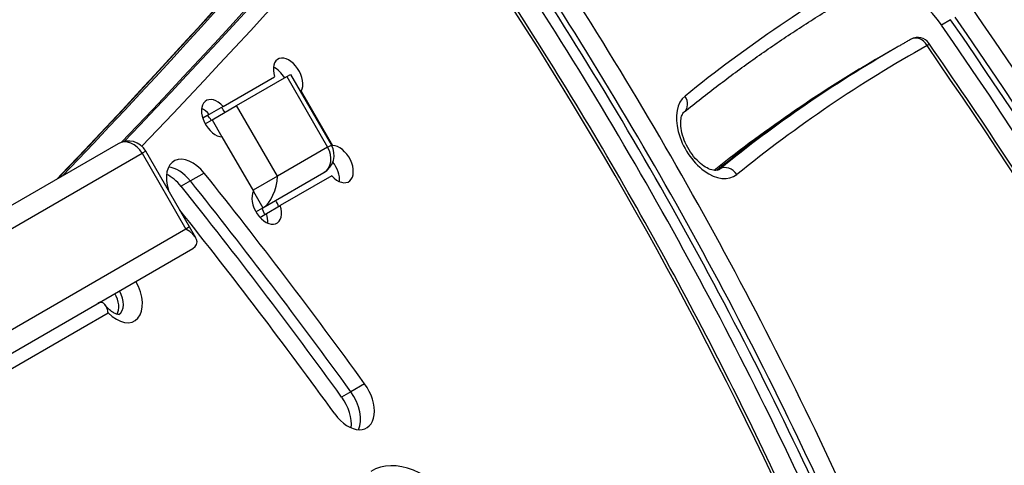
# Model space of a CAD drawing. Units: millimetres. Extents: x -4845 to 4143, y -4297 to 3009.
# Drawn here: x 1270 to 1416, y -491 to -424 of the extents above; entities that cross this region are included whole.
import ezdxf

# ---------------------------------------------------------------- set-up
doc = ezdxf.new("R2010")
doc.units = ezdxf.units.MM
doc.header["$LTSCALE"] = 100
doc.layers.add('SW_Toestellen', color=2, linetype='Continuous')

msp = doc.modelspace()

# ---------------------------------------------------------------- linework, layer by layer
at = {"layer": 'SW_Toestellen'}
for p, q in [((1408.22, -424.4), (1406.85, -425.19)), ((1399.23, -429.08), (1397.87, -429.86)), ((1399.91, -428.68), (1399.23, -429.08)), ((1300.13, -437.27), (1307.78, -432.86)), ((1302.15, -437.14), (1309.62, -432.84)), ((1309.62, -432.84), (1310.17, -432.52)), ((1309.62, -432.84), (1315.67, -443.31)), ((1310.17, -432.52), (1316.22, -443)), ((1311.73, -435), (1311.63, -435.05)), ((1311.73, -435), (1316.41, -443.09)), ((1300.13, -437.27), (1298.08, -438.46)), ((1298.51, -439.25), (1302.15, -437.14)), ((1308.2, -447.62), (1302.15, -437.14)), ((1298.08, -438.46), (1297.11, -439.02)), ((1297.47, -439.85), (1298.51, -439.25)), ((1298.51, -439.25), (1299.96, -441.77)), ((1284.55, -442.81), (1228.99, -474.88)), ((1304.68, -449.86), (1300, -441.77)), ((1315.67, -443.31), (1316.22, -443)), ((1315.67, -443.31), (1316.22, -443)), ((1316.3, -443.15), (1316.41, -443.09)), ((1232.54, -476.3), (1288.1, -444.22)), ((1232.54, -476.3), (1288.1, -444.22)), ((1288.65, -443.9), (1288.1, -444.22)), ((1288.65, -443.9), (1288.1, -444.22)), ((1288.1, -444.22), (1294.6, -455.48)), ((1295.15, -455.16), (1288.65, -443.9)), ((1315.67, -443.31), (1308.2, -447.62)), ((1315.67, -443.31), (1308.2, -447.62)), ((1297.33, -447.16), (1295.29, -448.34)), ((1306.06, -452.33), (1315.12, -447.09)), ((1316.28, -447.58), (1308.63, -452)), ((1373.98, -446.51), (1373.57, -446.75)), ((1295.29, -448.34), (1293.92, -449.13)), ((1308.2, -447.62), (1304.59, -449.71)), ((1308.2, -447.62), (1304.59, -449.71)), ((1304.65, -449.9), (1306.06, -452.33)), ((1305.02, -452.92), (1306.06, -452.33)), ((1305.61, -453.74), (1306.58, -453.18)), ((1306.58, -453.18), (1308.63, -452)), ((1294.6, -455.48), (1239.04, -487.56)), ((1294.6, -455.48), (1239.04, -487.56)), ((1295.15, -455.16), (1294.6, -455.48)), ((1295.15, -455.16), (1294.6, -455.48)), ((1296.07, -456.76), (1295.15, -455.16)), ((1238.49, -491.34), (1295.65, -458.34)), ((1246.15, -489.23), (1283.05, -467.92)), ((1319.11, -479.62), (1317.75, -480.41)), ((1321.16, -478.44), (1319.11, -479.62))]:
    msp.add_line(p, q, dxfattribs=at)
for centre, radius, start, end in [((1403.35, -429.03), 2, 34.6613, 119.1929), ((1286.05, -445.4), 3, 30, 120), ((1313.62, -444.5), 3, 300, 30)]:
    msp.add_arc(centre, radius, start, end, dxfattribs=at)
for centre, major_axis, ratio, start_param, end_param in [((-355.63, 1792.66), (1400, -2424.87), 0.615661, 0.177079, 0.41989), ((-356.31, 1792.26), (1400, -2424.87), 0.615661, 0.177298, 0.41989), ((-356.31, 1792.26), (1400, -2424.87), 0.615661, 0.177298, 0.41989), ((-354.27, 1793.44), (1401, -2426.6), 0.615661, 0.177143, 0.41989), ((-365.19, 1787.14), (1400, -2424.87), 0.615661, 0.177397, 0.41989), ((-365.19, 1787.14), (1400, -2424.87), 0.615661, 0.177397, 0.41989), ((-365.87, 1786.75), (1400, -2424.87), 0.615661, 0.177397, 0.41989), ((1162.52, -561.75), (-191.13, 331.04), 0.615661, 4.568884, 4.844047), ((1160.47, -562.94), (-190.13, 329.31), 0.615661, 4.568884, 4.844047), ((1160.47, -562.94), (-190.13, 329.31), 0.615661, 4.568884, 4.844047), ((1161.15, -562.54), (190.13, -329.31), 0.615661, 1.427292, 1.702454), ((1159.1, -563.73), (190.13, -329.31), 0.615661, 1.427292, 1.702454), ((1162.52, -561.75), (184.13, -318.92), 0.615661, 1.427292, 1.702454), ((1664.16, -883.22), (-268.88, 465.72), 0.615661, 6.274512, 6.380266), ((1401.3, -430.21), (-6, 10.39), 0.615661, 4.844057, 6.274512), ((1114.9, -690.48), (-320.03, 554.31), 0.615661, 4.685, 4.844057), ((1113.53, -691.27), (319.03, -552.57), 0.615661, 1.543408, 1.702464), ((1111.48, -692.45), (319.03, -552.57), 0.615661, 1.543408, 1.702464), ((1112.85, -691.66), (-319.03, 552.57), 0.615661, 4.685, 4.844057), ((1112.85, -691.66), (-319.03, 552.57), 0.615661, 4.685, 4.844057), ((1403.35, -429.03), (-0.98, 1.75), 0.787981, 4.723489, 6.283185), ((1664.16, -883.22), (-261.88, 453.59), 0.615661, 6.274512, 6.380266), ((1403.35, -429.03), (1.65, 1.14), 0.103456, 5.615738, 6.283185), ((1114.9, -690.48), (313.03, -542.18), 0.615661, 1.543408, 1.702464), ((1309.79, -432.85), (-1.5, 2.6), 0.615661, 3.48143, 7.514145), ((1660.75, -885.19), (-262.88, 455.33), 0.615661, 0, 0.092568), ((1662.12, -884.4), (-262.88, 455.33), 0.615661, 0, 0.096428), ((1662.12, -884.4), (-262.88, 455.33), 0.615661, 0, 0.096428), ((1662.8, -884.01), (-262.88, 455.33), 0.615661, 0, 0.097081), ((1307.74, -434.04), (-1.5, 2.6), 0.615661, 4.745728, 5.588725), ((1307.74, -434.04), (-1.5, 2.6), 0.615661, 4.745728, 5.588725), ((1372.6, -441.56), (-3.5, 6.06), 0.615661, 0.097081, 3.238674), ((1367.39, -436.53), (1.26, -1.55), 0.7843, 0, 1.447364), ((1299.12, -439.01), (1.5, -2.6), 0.615661, 1.910633, 5.943348), ((1297.08, -440.19), (-1.5, 2.6), 0.615661, 5.052226, 5.588725), ((1297.08, -440.19), (-1.5, 2.6), 0.615661, 5.052226, 5.588725), ((1296.82, -440.34), (-1.5, 2.6), 0.615661, 4.745728, 5.052226), ((1298.87, -439.16), (-1.5, 2.6), 0.615661, 4.745728, 5.052226), ((1298.87, -439.16), (-1.5, 2.6), 0.615661, 4.745728, 5.052226), ((1286.05, -445.4), (-1.5, 2.6), 0.788011, 4.712389, 6.283185), ((1317.29, -445.84), (-1.5, 2.6), 0.615661, 1.910633, 5.943348), ((1313.62, -444.5), (1.5, -2.6), 0.788011, 0, 1.570796), ((1295.35, -449.7), (-2.5, 4.33), 0.615661, 4.955191, 7.516424), ((1315.24, -447.03), (-1.5, 2.6), 0.615661, 3.836053, 4.949262), ((1315.24, -447.03), (-1.5, 2.6), 0.615661, 3.836053, 4.949262), ((1375.08, -448.18), (-1.26, 1.55), 0.7843, 4.588957, 6.159753), ((1291.93, -451.67), (2.5, -4.33), 0.615661, 1.813598, 2.447132), ((1293.3, -450.88), (-2.5, 4.33), 0.615661, 4.955191, 5.88908), ((1293.3, -450.88), (-2.5, 4.33), 0.615661, 4.955191, 5.88908), ((1087.13, -715.39), (264.52, -458.16), 0.615661, 1.73828, 1.813598), ((1371.23, -442.35), (2.5, -4.33), 0.615661, 0, 0.097081), ((1085.08, -716.57), (-264.52, 458.16), 0.615661, 4.879873, 4.955191), ((1085.08, -716.57), (-264.52, 458.16), 0.615661, 4.879873, 4.955191), ((1306.16, -448.81), (-0.99, -3.68), 0.487733, 0.453786, 2.024582), ((1083.72, -717.36), (264.52, -458.16), 0.615661, 1.73828, 1.813598), ((1306.62, -452), (1.5, -2.6), 0.615661, 3.48143, 7.514145), ((1306.37, -452.15), (-1.5, 2.6), 0.615661, 4.372552, 4.712389), ((1306.37, -452.15), (-1.5, 2.6), 0.615661, 4.372552, 4.712389), ((1087.13, -715.39), (-259.52, 449.5), 0.615661, 4.879873, 4.954102), ((1304.32, -453.33), (-1.5, 2.6), 0.615661, 4.372552, 4.712389), ((1304.58, -453.18), (-1.5, 2.6), 0.615661, 3.836053, 4.372552), ((1304.58, -453.18), (-1.5, 2.6), 0.615661, 3.836053, 4.372552), ((1292.55, -456.66), (-3.68, 0.99), 0.487733, 2.687807, 4.258603), ((1284.5, -464.78), (2.5, -4.33), 0.615661, 5.123906, 7.853982), ((1282.45, -465.96), (1.5, -2.6), 0.615661, 0.324264, 1.570796), ((1282.45, -465.96), (1.5, -2.6), 0.615661, 0.324264, 1.570796), ((1283.13, -465.56), (1.5, -2.6), 0.615661, 0.006401, 1.570796), ((1318.95, -480.68), (2.5, -4.33), 0.615661, 4.879873, 8.021466), ((1316.9, -481.86), (-2.5, 4.33), 0.615661, 3.535698, 4.879873), ((1316.9, -481.86), (-2.5, 4.33), 0.615661, 3.535698, 4.879873), ((1315.54, -482.65), (2.5, -4.33), 0.615661, 0.69446, 1.73828), ((1329.27, -503.46), (-7, 12.12), 0.615661, 4.921139, 6.306616)]:
    msp.add_ellipse(centre, major_axis=major_axis, ratio=ratio, start_param=start_param, end_param=end_param, dxfattribs=at)
for points, knots in [([(1275.46, -448.05), (1292.81, -429.93), (1309.67, -411.13), (1345.16, -368.88), (1363.6, -345.18), (1399.03, -296.03), (1416.03, -270.57), (1448.52, -217.98), (1464.02, -190.84), (1493.48, -134.93), (1507.45, -106.17), (1520.64, -76.63)], [3.3190876, 3.3190876, 3.3190876, 3.3190876, 3.3617233, 3.3617233, 3.4116632, 3.4116632, 3.4616031, 3.4616031, 3.5115429, 3.5115429, 3.5614828, 3.5614828, 3.5614828, 3.5614828]), ([(1383.62, -495.12), (1380.79, -489.01), (1377.84, -482.93), (1371.73, -470.87), (1368.56, -464.88), (1362.03, -453.01), (1358.66, -447.12), (1351.73, -435.48), (1348.16, -429.72), (1340.85, -418.33), (1337.11, -412.71), (1333.27, -407.16)], [4.5688843, 4.5688843, 4.5688843, 4.5688843, 4.6239167, 4.6239167, 4.6789492, 4.6789492, 4.7339817, 4.7339817, 4.7890141, 4.7890141, 4.8440466, 4.8440466, 4.8440466, 4.8440466]), ([(1368.65, -438.08), (1370.31, -436.74), (1371.99, -435.42), (1375.39, -432.84), (1377.1, -431.58), (1380.57, -429.11), (1382.32, -427.91), (1385.86, -425.56), (1387.65, -424.41), (1391.26, -422.17), (1393.08, -421.08), (1394.91, -420.02)], [6.18610414, 6.18610414, 6.18610414, 6.18610414, 6.20552038, 6.20552038, 6.22493661, 6.22493661, 6.24435284, 6.24435284, 6.26376907, 6.26376907, 6.28318531, 6.28318531, 6.28318531, 6.28318531]), ([(1402.37, -427.29), (1402.21, -427.38), (1402.04, -427.47), (1401.71, -427.65), (1401.55, -427.75), (1401.22, -427.93), (1401.06, -428.03), (1400.73, -428.21), (1400.57, -428.31), (1400.24, -428.49), (1400.08, -428.59), (1399.91, -428.68)], [6.274512388, 6.274512388, 6.274512388, 6.274512388, 6.276246972, 6.276246972, 6.277981555, 6.277981555, 6.279716139, 6.279716139, 6.281450723, 6.281450723, 6.283185307, 6.283185307, 6.283185307, 6.283185307]), ([(1457.53, -512.5), (1454.3, -506.68), (1451.02, -500.9), (1444.33, -489.39), (1440.94, -483.68), (1434.03, -472.31), (1430.52, -466.66), (1423.41, -455.45), (1419.79, -449.88), (1412.47, -438.82), (1408.75, -433.34), (1404.99, -427.89)], [4.6850004, 4.6850004, 4.6850004, 4.6850004, 4.7168117, 4.7168117, 4.748623, 4.748623, 4.7804343, 4.7804343, 4.8122456, 4.8122456, 4.8440569, 4.8440569, 4.8440569, 4.8440569]), ([(1373.73, -446.68), (1373.64, -446.74), (1373.53, -446.78), (1373.15, -446.79), (1372.85, -446.76), (1372.2, -446.51), (1371.88, -446.34), (1371.22, -445.89), (1370.87, -445.59), (1370.2, -444.9), (1369.87, -444.5), (1369.28, -443.61), (1369.01, -443.14), (1368.58, -442.16), (1368.41, -441.67), (1368.19, -440.74), (1368.13, -440.3), (1368.11, -439.53), (1368.14, -439.19), (1368.27, -438.66), (1368.36, -438.46), (1368.52, -438.21), (1368.58, -438.13), (1368.65, -438.08)], [3.141593, 3.141593, 3.141593, 3.141593, 3.446044, 3.446044, 3.790216, 3.790216, 4.055325, 4.055325, 4.323291, 4.323291, 4.599372, 4.599372, 4.880288, 4.880288, 5.160651, 5.160651, 5.435102, 5.435102, 5.701234, 5.701234, 5.969404, 5.969404, 6.186104, 6.186104, 6.186104, 6.186104]), ([(1283.05, -467.92), (1283.05, -467.92), (1283.05, -467.91), (1283.02, -467.69), (1282.97, -467.48), (1282.84, -467.11), (1282.76, -466.94), (1282.55, -466.63), (1282.42, -466.5), (1282.16, -466.38), (1282.04, -466.35), (1281.78, -466.37), (1281.66, -466.41), (1281.53, -466.49)], [-0.3389147, -0.3389147, -0.3389147, -0.3389147, -0.3382434, -0.3382434, -0.2705474, -0.2705474, -0.2036619, -0.2036619, -0.1205606, -0.1205606, -0.055948, -0.055948, 0, 0, 0, 0]), ([(1284.65, -468.16), (1284.65, -468.16), (1284.64, -468.16), (1284.59, -468.16), (1284.51, -468.16), (1284.27, -468.1), (1284.13, -468.04), (1283.8, -467.86), (1283.61, -467.74), (1283.23, -467.42), (1283.02, -467.23), (1282.76, -466.92), (1282.69, -466.83), (1282.61, -466.73)], [3.29149, 3.29149, 3.29149, 3.29149, 3.41535, 3.41535, 3.689108, 3.689108, 3.928893, 3.928893, 4.166222, 4.166222, 4.414815, 4.414815, 4.51038, 4.51038, 4.51038, 4.51038])]:
    msp.add_open_spline(points, degree=3, knots=knots, dxfattribs=at)

doc.saveas('drawing.dxf')
